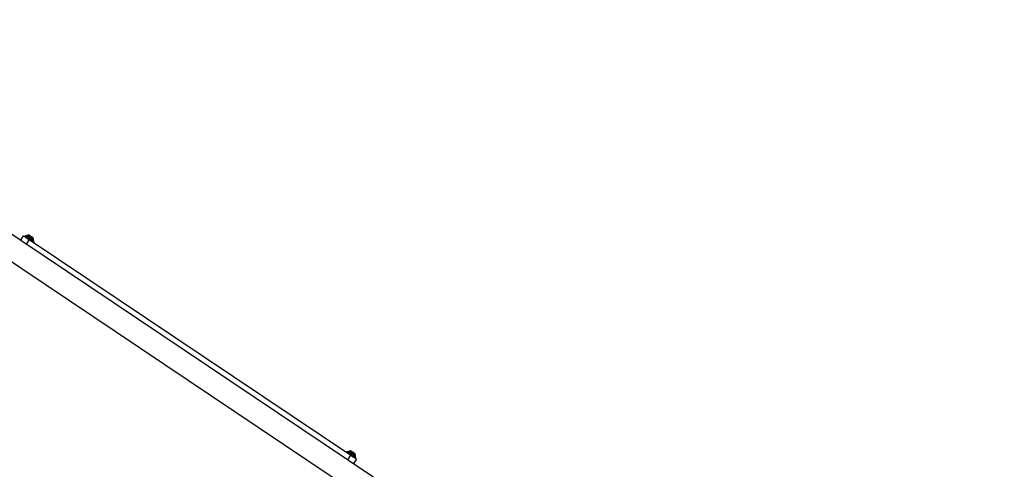
# Model space of a CAD drawing. Units: millimetres. Extents: x 13166 to 22720, y 33102 to 41564.
# Drawn here: x 14614 to 16075, y 35387 to 36054 of the extents above; entities that cross this region are included whole.
import ezdxf

# ---------------------------------------------------------------- set-up
doc = ezdxf.new("R2010")
doc.units = ezdxf.units.MM
doc.header["$LTSCALE"] = 200

msp = doc.modelspace()

# ---------------------------------------------------------------- linework, layer by layer
at = {"color": 7, "linetype": 'Continuous', "lineweight": 25}
for p, q in [((16075.1, 34748.2), (14126.4, 36054.2)), ((14107.6, 36026.3), (16056.3, 34720.2)), ((14614.8, 35726.9), (14619.3, 35733.7)), ((14621.9, 35733.7), (14621.1, 35732.5)), ((14624, 35733.5), (14623.7, 35733.1)), ((14627.6, 35728.1), (15105.3, 35408)), ((14633.7, 35726.4), (14634, 35726.8)), ((14634.1, 35723.7), (14635, 35725)), ((15099.6, 35413.6), (15098.7, 35412.4)), ((15101.6, 35413.4), (15101.4, 35413)), ((15113.6, 35402.4), (15109, 35395.6)), ((15111.3, 35406.3), (15111.6, 35406.7)), ((15111.8, 35403.6), (15112.6, 35404.9))]:
    msp.add_line(p, q, dxfattribs=at)
at = {"color": 1, "linetype": 'Continuous', "lineweight": 25}
for p, q in [((14627.6, 35728.1), (14623.1, 35721.3)), ((15100.7, 35401.2), (15105.3, 35408))]:
    msp.add_line(p, q, dxfattribs=at)
at = {"color": 7, "linetype": 'Continuous', "lineweight": 25, "flags": 128}
for points in [[(14619.3, 35733.7), (14619.5, 35733.6), (14619.9, 35733.3), (14620.7, 35732.7), (14621.7, 35732), (14623, 35731.2), (14624.4, 35730.2), (14626, 35729.2), (14627.6, 35728.1)], [(14625.9, 35731), (14624.7, 35731.9), (14623.6, 35732.6), (14622.8, 35733.1), (14622.2, 35733.5), (14621.9, 35733.7), (14621.9, 35733.7)], [(14635, 35725), (14635, 35725), (14634.8, 35725.1), (14634.3, 35725.4), (14633.6, 35725.9), (14632.6, 35726.6), (14631.4, 35727.4), (14630.1, 35728.2), (14628.7, 35729.2), (14627.3, 35730.1), (14625.9, 35731)], [(14628.6, 35734.1), (14628.7, 35734), (14629.2, 35733.7), (14629.9, 35733.2), (14630.7, 35732.7), (14631.5, 35732.1), (14632.2, 35731.7), (14632.6, 35731.4), (14632.8, 35731.3), (14632.8, 35731.3)], [(15103.6, 35410.9), (15102.4, 35411.7), (15101.3, 35412.4), (15100.5, 35413), (15099.9, 35413.4), (15099.6, 35413.6), (15099.6, 35413.6)], [(15112.6, 35404.9), (15112.6, 35404.9), (15112.4, 35405), (15112, 35405.3), (15111.2, 35405.8), (15110.2, 35406.5), (15109.1, 35407.2), (15107.7, 35408.1), (15106.3, 35409.1), (15104.9, 35410), (15103.6, 35410.9)], [(15106.2, 35414), (15106.4, 35413.9), (15106.8, 35413.6), (15107.5, 35413.1), (15108.3, 35412.6), (15109.1, 35412), (15109.8, 35411.6), (15110.3, 35411.3), (15110.4, 35411.1), (15110.4, 35411.1)], [(15105.3, 35408), (15106.9, 35406.9), (15108.4, 35405.9), (15109.9, 35404.9), (15111.1, 35404.1), (15112.2, 35403.4), (15112.9, 35402.8), (15113.4, 35402.5), (15113.6, 35402.4)]]:
    msp.add_lwpolyline(points, dxfattribs=at)
at = {"color": 1, "linetype": 'Continuous', "lineweight": 25, "flags": 128}
for points in [[(14623.7, 35733.1), (14623.8, 35733.1), (14624.2, 35732.8), (14624.8, 35732.4), (14625.7, 35731.8), (14626.8, 35731.1)], [(14627.1, 35731.4), (14626, 35732.1), (14625.1, 35732.8), (14624.4, 35733.2), (14624.1, 35733.4), (14624, 35733.5)], [(14625.3, 35734.3), (14625.3, 35734.3), (14625.6, 35734.1), (14626.2, 35733.7), (14627, 35733.2), (14628, 35732.5)], [(14626.8, 35731.1), (14628, 35730.2), (14629.3, 35729.4), (14630.5, 35728.6), (14631.6, 35727.9), (14632.5, 35727.2), (14633.2, 35726.8), (14633.6, 35726.5), (14633.7, 35726.4)], [(14634, 35726.8), (14633.8, 35726.9), (14633.4, 35727.1), (14632.8, 35727.6), (14631.8, 35728.2), (14630.7, 35729), (14629.5, 35729.8), (14628.3, 35730.6), (14627.1, 35731.4)], [(14629.5, 35733.2), (14628.7, 35733.8), (14628.1, 35734.2), (14627.7, 35734.4), (14627.7, 35734.4)], [(14628, 35732.5), (14629.2, 35731.7), (14630.3, 35730.9), (14631.5, 35730.2), (14632.5, 35729.5), (14633.3, 35728.9), (14633.9, 35728.5), (14634.2, 35728.3), (14634.3, 35728.3)], [(14633.4, 35730.6), (14633.3, 35730.7), (14632.8, 35731), (14632.2, 35731.4), (14631.3, 35732), (14630.4, 35732.6), (14629.5, 35733.2)], [(15101.4, 35413), (15101.5, 35412.9), (15101.8, 35412.7), (15102.5, 35412.3), (15103.4, 35411.7), (15104.5, 35410.9)], [(15104.7, 35411.3), (15103.6, 35412), (15102.7, 35412.6), (15102.1, 35413.1), (15101.7, 35413.3), (15101.6, 35413.4)], [(15102.9, 35414.2), (15102.9, 35414.2), (15103.2, 35414), (15103.8, 35413.6), (15104.7, 35413), (15105.7, 35412.3)], [(15104.5, 35410.9), (15105.7, 35410.1), (15106.9, 35409.3), (15108.1, 35408.5), (15109.2, 35407.7), (15110.2, 35407.1), (15110.8, 35406.6), (15111.2, 35406.4), (15111.3, 35406.3)], [(15111.6, 35406.7), (15111.5, 35406.7), (15111.1, 35407), (15110.4, 35407.5), (15109.5, 35408.1), (15108.4, 35408.8), (15107.2, 35409.7), (15105.9, 35410.5), (15104.7, 35411.3)], [(15107.1, 35413.1), (15106.3, 35413.6), (15105.7, 35414), (15105.4, 35414.3), (15105.3, 35414.3)], [(15105.7, 35412.3), (15106.8, 35411.6), (15108, 35410.8), (15109.1, 35410), (15110.1, 35409.4), (15111, 35408.8), (15111.6, 35408.4), (15111.9, 35408.2), (15111.9, 35408.2)], [(15111, 35410.5), (15110.9, 35410.6), (15110.5, 35410.8), (15109.8, 35411.3), (15109, 35411.9), (15108, 35412.5), (15107.1, 35413.1)]]:
    msp.add_lwpolyline(points, dxfattribs=at)
at = {"color": 7, "linetype": 'Continuous', "lineweight": 25}
for centre, radius, start, end in [((14624.2, 35732.8), 0.5, 146.1694, 236.1694), ((14625.6, 35732.4), 2, 101.1689, 146.1694), ((14626.7, 35726.8), 7.66, 82.7974, 101.1689), ((14627.4, 35732.4), 2, 56.1694, 82.7974), ((14631.7, 35729.6), 2, 29.5413, 56.1694), ((14633.3, 35726.7), 0.5, 236.1694, 326.1694), ((14626.7, 35726.8), 7.66, 11.1698, 29.5413), ((14632.3, 35727.9), 2, 326.1694, 11.1698), ((15101.8, 35412.7), 0.5, 146.1694, 236.1694), ((15103.3, 35412.2), 2, 101.1689, 146.1694), ((15104.4, 35406.7), 7.66, 82.7974, 101.1689), ((15105.1, 35412.3), 2, 56.1694, 82.7974), ((15109.3, 35409.5), 2, 29.5413, 56.1694), ((15104.4, 35406.7), 7.66, 11.1698, 29.5413), ((15110.9, 35406.6), 0.5, 236.1694, 326.1694), ((15109.9, 35407.8), 2, 326.1694, 11.1698)]:
    msp.add_arc(centre, radius, start, end, dxfattribs=at)

doc.saveas('drawing.dxf')
